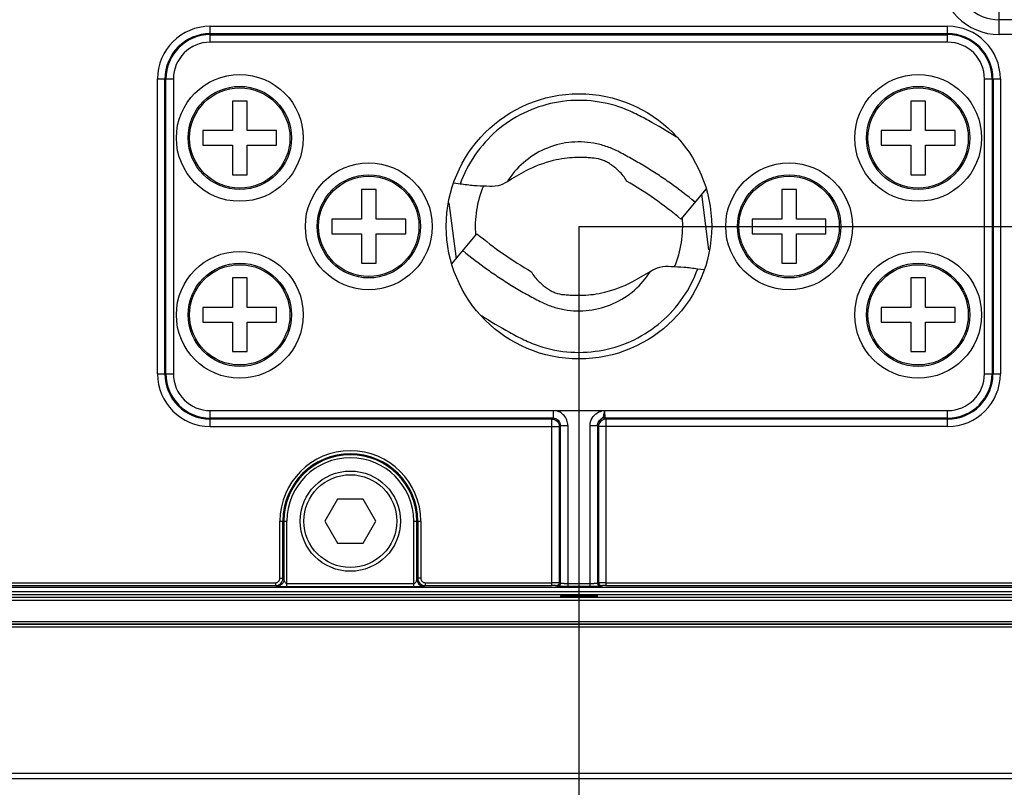
# Model space of a CAD drawing. Units: inches. Extents: x -1 to 140, y -52 to 67.
# Drawn here: x 104 to 107, y -25 to -23 of the extents above; entities that cross this region are included whole.
import ezdxf

# ---------------------------------------------------------------- set-up
doc = ezdxf.new("R2010")
doc.units = ezdxf.units.IN
doc.header["$MEASUREMENT"] = 0
doc.layers.add('02___PRT_ALL_AXES', color=7, linetype='Continuous')
doc.layers.add('1', color=7, linetype='Continuous')
doc.styles.get("Standard").update_dxf_attribs({"font": 'Arial.ttf'})
doc.dimstyles.get("Standard").update_dxf_attribs({"dimtxt": 0.18, "dimasz": 0.18, "dimexe": 0.18, "dimexo": 0.0625, "dimgap": 0.09, "dimtad": 0, "dimtih": 1, "dimtoh": 1, "dimdec": 4, "dimzin": 0, "dimdsep": 46, "dimtxsty": 'Standard', "dimcen": 0.09, "dimadec": 0, "dimazin": 0, "dimtfac": 1, "dimtdec": 4, "dimtofl": 0, "dimtmove": 0, "dimatfit": 3, "dimfxl": 1, "dimtolj": 1, "dimtzin": 0, "dimarcsym": 0})

# ---------------------------------------------------------------- blocks, each defined once
blk = doc.blocks.new('*D61')
at = {"layer": '1', "color": 0, "lineweight": -2, "transparency": 16777216}
for p, q in [((114.7971, -18.8666), (114.7971, -17.367)), ((105.6902, -19.2416), (115.1721, -19.2416)), ((105.6902, -23.4541), (115.1721, -23.4541)), ((114.7971, -23.8291), (114.7971, -24.2041))]:
    blk.add_line(p, q, dxfattribs=at)
at = {"layer": '1', "color": 0, "transparency": 16777216}
for points in [[(114.7346, -18.8666), (114.8596, -18.8666), (114.7971, -19.2416)], [(114.7346, -23.8291), (114.8596, -23.8291), (114.7971, -23.4541)]]:
    blk.add_solid(points, dxfattribs=at)
at = {"layer": 'Defpoints', "color": 0, "transparency": 16777216}
for p in [(105.6902, -19.2416), (105.6902, -23.4541), (114.7971, -23.4541)]:
    blk.add_point(p, dxfattribs=at)
at = {"layer": '1', "color": 0, "transparency": 16777216, "insert": (114.7971, -12.978), "char_height": 1.5, "attachment_point": 5, "rotation": 90}
blk.add_mtext('\\A1;4.2in\\P [107mm]', dxfattribs=at)
blk = doc.blocks.new('*D62')
at = {"layer": '1', "color": 0, "lineweight": -2, "transparency": 16777216}
for p, q in [((101.4776, -23.4541), (101.4776, -31.2723)), ((105.6902, -23.4541), (105.6902, -31.2723)), ((101.1026, -30.8973), (100.7276, -30.8973)), ((106.0652, -30.8973), (106.4402, -30.8973))]:
    blk.add_line(p, q, dxfattribs=at)
at = {"layer": '1', "color": 0, "transparency": 16777216}
for points in [[(101.1026, -30.8348), (101.1026, -30.9598), (101.4776, -30.8973)], [(106.0652, -30.8348), (106.0652, -30.9598), (105.6902, -30.8973)]]:
    blk.add_solid(points, dxfattribs=at)
at = {"layer": 'Defpoints', "color": 0, "transparency": 16777216}
for p in [(101.4776, -23.4541), (105.6902, -23.4541), (105.6902, -30.8973)]:
    blk.add_point(p, dxfattribs=at)
at = {"layer": '1', "color": 0, "transparency": 16777216, "insert": (110.8291, -30.8973), "char_height": 1.5, "attachment_point": 5}
blk.add_mtext('\\A1;4.2in\\P [107mm]', dxfattribs=at)

msp = doc.modelspace()

# ---------------------------------------------------------------- linework, layer by layer
at = {"color": 250, "linetype": 'Continuous'}
for p, q in [((106.8122, -22.9417), (106.8122, -22.8823)), ((104.7059, -22.9196), (106.6744, -22.9196)), ((104.7059, -22.962), (104.7059, -22.9196)), ((106.6744, -22.962), (106.6744, -22.9196)), ((106.8122, -22.9019), (108.0201, -22.9019)), ((107.983, -22.9023), (106.8122, -22.9023)), ((104.7059, -22.9393), (106.6744, -22.9393)), ((104.7059, -22.942), (106.6744, -22.942)), ((107.983, -22.9417), (106.8122, -22.9417)), ((106.6744, -22.962), (104.7059, -22.962)), ((104.5651, -23.0604), (104.6075, -23.0604)), ((104.5651, -23.8479), (104.5651, -23.0604)), ((104.5848, -23.8479), (104.5848, -23.0604)), ((104.5874, -23.8479), (104.5874, -23.0604)), ((104.6075, -23.0604), (104.6075, -23.8479)), ((106.7728, -23.0604), (106.8152, -23.0604)), ((106.7728, -23.8479), (106.7728, -23.0604)), ((106.7929, -23.0604), (106.7929, -23.8479)), ((106.7956, -23.0604), (106.7956, -23.8479)), ((106.8152, -23.0604), (106.8152, -23.8479)), ((104.8043, -23.1195), (104.765, -23.1195)), ((104.765, -23.1195), (104.765, -23.1982)), ((104.8043, -23.1982), (104.8043, -23.1195)), ((106.6154, -23.1195), (106.576, -23.1195)), ((106.576, -23.1195), (106.576, -23.1982)), ((106.6154, -23.1982), (106.6154, -23.1195)), ((104.765, -23.1982), (104.6862, -23.1982)), ((104.6862, -23.1982), (104.6862, -23.2376)), ((104.8831, -23.1982), (104.8043, -23.1982)), ((104.8831, -23.2376), (104.8831, -23.1982)), ((106.576, -23.1982), (106.4972, -23.1982)), ((106.4972, -23.1982), (106.4972, -23.2376)), ((106.6941, -23.1982), (106.6154, -23.1982)), ((106.6941, -23.2376), (106.6941, -23.1982)), ((104.6862, -23.2376), (104.765, -23.2376)), ((104.765, -23.2376), (104.765, -23.3164)), ((104.8043, -23.2376), (104.8831, -23.2376)), ((104.8043, -23.3164), (104.8043, -23.2376)), ((106.4972, -23.2376), (106.576, -23.2376)), ((106.576, -23.2376), (106.576, -23.3164)), ((106.6154, -23.2376), (106.6941, -23.2376)), ((106.6154, -23.3164), (106.6154, -23.2376)), ((104.765, -23.3164), (104.8043, -23.3164)), ((105.3731, -23.3411), (105.3565, -23.3388)), ((106.576, -23.3164), (106.6154, -23.3164)), ((105.1488, -23.3557), (105.1095, -23.3557)), ((105.1095, -23.3557), (105.1095, -23.4345)), ((105.1488, -23.4345), (105.1488, -23.3557)), ((106.0297, -23.3538), (105.9625, -23.4346)), ((106.2709, -23.3557), (106.2315, -23.3557)), ((106.2315, -23.3557), (106.2315, -23.4345)), ((106.2709, -23.4345), (106.2709, -23.3557)), ((105.343, -23.3913), (105.3623, -23.5405)), ((106.0373, -23.517), (106.018, -23.3678)), ((105.1095, -23.4345), (105.0307, -23.4345)), ((105.0307, -23.4345), (105.0307, -23.4738)), ((105.2276, -23.4345), (105.1488, -23.4345)), ((105.2276, -23.4738), (105.2276, -23.4345)), ((106.2315, -23.4345), (106.1528, -23.4345)), ((106.1528, -23.4345), (106.1528, -23.4738)), ((106.3496, -23.4345), (106.2709, -23.4345)), ((106.3496, -23.4738), (106.3496, -23.4345)), ((105.0307, -23.4738), (105.1095, -23.4738)), ((105.1095, -23.4738), (105.1095, -23.5526)), ((105.1488, -23.4738), (105.2276, -23.4738)), ((105.1488, -23.5526), (105.1488, -23.4738)), ((105.3506, -23.5545), (105.4178, -23.4737)), ((106.1528, -23.4738), (106.2315, -23.4738)), ((106.2315, -23.4738), (106.2315, -23.5526)), ((106.2709, -23.4738), (106.3496, -23.4738)), ((106.2709, -23.5526), (106.2709, -23.4738)), ((105.1095, -23.5526), (105.1488, -23.5526)), ((106.0072, -23.5672), (106.0239, -23.5695)), ((106.2315, -23.5526), (106.2709, -23.5526)), ((104.8043, -23.5919), (104.765, -23.5919)), ((104.765, -23.5919), (104.765, -23.6707)), ((104.8043, -23.6707), (104.8043, -23.5919)), ((106.6154, -23.5919), (106.576, -23.5919)), ((106.576, -23.5919), (106.576, -23.6707)), ((106.6154, -23.6707), (106.6154, -23.5919)), ((104.765, -23.6707), (104.6862, -23.6707)), ((104.6862, -23.6707), (104.6862, -23.7101)), ((104.8831, -23.6707), (104.8043, -23.6707)), ((104.8831, -23.7101), (104.8831, -23.6707)), ((106.576, -23.6707), (106.4972, -23.6707)), ((106.4972, -23.6707), (106.4972, -23.7101)), ((106.6941, -23.6707), (106.6154, -23.6707)), ((106.6941, -23.7101), (106.6941, -23.6707)), ((104.6862, -23.7101), (104.765, -23.7101)), ((104.765, -23.7101), (104.765, -23.7888)), ((104.8043, -23.7101), (104.8831, -23.7101)), ((104.8043, -23.7888), (104.8043, -23.7101)), ((106.4972, -23.7101), (106.576, -23.7101)), ((106.576, -23.7101), (106.576, -23.7888)), ((106.6154, -23.7101), (106.6941, -23.7101)), ((106.6154, -23.7888), (106.6154, -23.7101)), ((104.765, -23.7888), (104.8043, -23.7888)), ((106.576, -23.7888), (106.6154, -23.7888)), ((104.5651, -23.8479), (104.6075, -23.8479)), ((106.7728, -23.8479), (106.8152, -23.8479)), ((104.7059, -23.9463), (106.6744, -23.9463)), ((104.7059, -23.9887), (104.7059, -23.9463)), ((105.6209, -23.9663), (104.7059, -23.9663)), ((105.6182, -23.969), (104.7059, -23.969)), ((105.6182, -23.969), (105.6209, -23.9663)), ((105.6182, -24.4139), (105.6182, -23.969)), ((105.6209, -23.9463), (105.6209, -23.9663)), ((106.6744, -23.9663), (105.7594, -23.9663)), ((105.7594, -23.9663), (105.7621, -23.969)), ((106.6744, -23.969), (105.7621, -23.969)), ((105.7621, -23.969), (105.7621, -24.4139)), ((106.6744, -23.9887), (106.6744, -23.9463)), ((104.7059, -23.9887), (105.6379, -23.9887)), ((105.6406, -23.986), (105.6379, -23.9887)), ((105.6379, -24.4062), (105.6379, -23.9887)), ((105.6406, -23.986), (105.6603, -23.986)), ((105.6406, -24.4083), (105.6406, -23.986)), ((105.6603, -23.986), (105.6603, -24.4166)), ((105.72, -23.986), (105.7397, -23.986)), ((105.72, -24.4166), (105.72, -23.986)), ((105.7397, -23.986), (105.7424, -23.9887)), ((105.7397, -23.986), (105.7397, -24.4083)), ((105.7397, -23.986), (105.7397, -23.986)), ((106.6744, -23.9887), (105.7424, -23.9887)), ((105.7424, -23.9887), (105.7424, -24.4062)), ((105.0458, -24.1825), (105.0117, -24.2416)), ((105.114, -24.1825), (105.0458, -24.1825)), ((105.1481, -24.2416), (105.114, -24.1825)), ((104.8919, -24.2416), (104.9105, -24.2416)), ((104.8919, -24.3942), (104.8919, -24.2416)), ((104.8998, -24.3942), (104.8998, -24.2416)), ((104.9026, -24.2416), (104.9026, -24.3965)), ((104.9105, -24.4164), (104.9105, -24.2416)), ((105.0117, -24.2416), (105.0458, -24.3006)), ((105.114, -24.3006), (105.1481, -24.2416)), ((105.2494, -24.2416), (105.2679, -24.2416)), ((105.2494, -24.4164), (105.2494, -24.2416)), ((105.2572, -24.3965), (105.2572, -24.2416)), ((105.26, -24.2416), (105.26, -24.3942)), ((105.2679, -24.2416), (105.2679, -24.3942)), ((105.0458, -24.3006), (105.114, -24.3006)), ((107.4345, -24.4186), (103.8246, -24.4186)), ((103.8286, -24.406), (104.8801, -24.406)), ((103.8286, -24.4139), (104.8801, -24.4139)), ((104.8801, -24.406), (104.8801, -24.4139)), ((104.8829, -24.4161), (104.8801, -24.4139)), ((104.8919, -24.3942), (104.8998, -24.3942)), ((104.9026, -24.3965), (104.8998, -24.3942)), ((104.9105, -24.4085), (105.2494, -24.4085)), ((104.9105, -24.4164), (105.2494, -24.4164)), ((105.26, -24.3942), (105.2572, -24.3965)), ((105.2679, -24.3942), (105.26, -24.3942)), ((105.2797, -24.4139), (105.2769, -24.4161)), ((105.2797, -24.406), (105.6182, -24.406)), ((105.2797, -24.406), (105.2797, -24.4139)), ((105.2797, -24.4139), (105.6182, -24.4139)), ((105.6327, -24.4162), (105.63, -24.414)), ((105.6406, -24.4083), (105.6379, -24.4062)), ((105.72, -24.4087), (105.6603, -24.4087)), ((105.72, -24.4166), (105.6603, -24.4166)), ((105.7424, -24.4062), (105.7397, -24.4083)), ((105.7503, -24.414), (105.7476, -24.4162)), ((105.7621, -24.406), (107.4305, -24.406)), ((105.7621, -24.4139), (107.4305, -24.4139)), ((105.641, -24.4413), (105.641, -24.4426)), ((105.7197, -24.4409), (105.6606, -24.4409)), ((105.6606, -24.4409), (105.6606, -24.443)), ((105.6606, -24.443), (105.7197, -24.443)), ((105.7197, -24.4409), (105.7197, -24.443)), ((105.7394, -24.4426), (105.7394, -24.4413)), ((108.2467, -24.5171), (98.921, -24.5171)), ((107.9895, -24.5252), (99.1782, -24.5252)), ((103.7689, -24.9145), (107.4933, -24.9145)), ((103.7689, -24.9293), (107.4933, -24.9293))]:
    msp.add_line(p, q, dxfattribs=at)
for centre, radius in [((104.7847, -23.2179), 0.1693), ((106.5957, -23.2179), 0.1693), ((104.7847, -23.2179), 0.1378), ((104.7847, -23.2179), 0.1339), ((106.5957, -23.2179), 0.1378), ((106.5957, -23.2179), 0.1339), ((105.1291, -23.4541), 0.1693), ((106.2512, -23.4541), 0.1693), ((105.1291, -23.4541), 0.1378), ((105.1291, -23.4541), 0.1339), ((106.2512, -23.4541), 0.1378), ((106.2512, -23.4541), 0.1339), ((104.7847, -23.6904), 0.1693), ((106.5957, -23.6904), 0.1693), ((104.7847, -23.6904), 0.1378), ((104.7847, -23.6904), 0.1339), ((106.5957, -23.6904), 0.1378), ((106.5957, -23.6904), 0.1339), ((105.0799, -24.2416), 0.1339), ((105.0799, -24.2416), 0.124)]:
    msp.add_circle(centre, radius, dxfattribs=at)
for centre, radius, start, end in [((106.8122, -22.7849), 0.1568, 180, 270), ((106.8122, -22.7849), 0.1174, 180, 270), ((104.7059, -23.0604), 0.1408, 90, 180), ((106.6744, -23.0604), 0.1408, 0, 90), ((104.7059, -23.0604), 0.1211, 90, 180), ((104.7059, -23.0604), 0.1185, 90, 180), ((106.6744, -23.0604), 0.1211, 0, 90), ((106.6744, -23.0604), 0.1185, 0, 90), ((104.7059, -23.0604), 0.0984, 90, 180), ((106.6744, -23.0604), 0.0984, 0, 90), ((105.2871, -24.2468), 1.0564, 50.2541, 59.8875), ((106.0933, -22.6615), 1.0564, 230.2541, 239.8875), ((104.7059, -23.8479), 0.1408, 180, 270), ((104.7059, -23.8479), 0.1211, 180, 270), ((104.7059, -23.8479), 0.1185, 180, 270), ((104.7059, -23.8479), 0.0984, 180, 270), ((106.6744, -23.8479), 0.1408, 270, 0), ((106.6744, -23.8479), 0.1211, 270, 0), ((106.6744, -23.8479), 0.1185, 270, 0), ((106.6744, -23.8479), 0.0984, 270, 0), ((105.0799, -24.2416), 0.188, 0, 180), ((105.0799, -24.2416), 0.1801, 0, 180), ((105.0799, -24.2416), 0.1773, 0, 180), ((105.0799, -24.2416), 0.1694, 0, 180)]:
    msp.add_arc(centre, radius, start, end, dxfattribs=at)
for centre, start_param, end_param in [((105.6606, -24.4413), 1.570796, 3.141593), ((105.6606, -24.4426), 3.141593, 4.712389), ((105.7197, -24.4413), 0, 1.570796), ((105.7197, -24.4426), -1.570796, 0)]:
    msp.add_ellipse(centre, major_axis=(0.0197, 0), ratio=0.017455, start_param=start_param, end_param=end_param, dxfattribs=at)
for points, knots in [([(105.9503, -23.2158), (105.926, -23.2001), (105.8948, -23.1816), (105.8565, -23.1611), (105.8307, -23.1478), (105.7838, -23.1285), (105.712, -23.1145), (105.6245, -23.1202), (105.5413, -23.148), (105.468, -23.1963), (105.4094, -23.2616), (105.3828, -23.3139), (105.3731, -23.3411)], [0, 0, 0, 0, 0.125186, 0.156488, 0.18779, 0.250355, 0.375234, 0.500131, 0.625059, 0.750024, 0.875016, 1, 1, 1, 1]), ([(106, -23.3896), (105.9788, -23.3719), (105.946, -23.3467), (105.9006, -23.3155), (105.8656, -23.2934), (105.8358, -23.2761), (105.8117, -23.263), (105.7945, -23.2539), (105.7781, -23.2461), (105.757, -23.2382), (105.7191, -23.2284), (105.6624, -23.2268), (105.597, -23.245), (105.5398, -23.2814), (105.5104, -23.316), (105.4986, -23.3349)], [0, 0, 0, 0, 0.141812, 0.212735, 0.283649, 0.354521, 0.390062, 0.424981, 0.454683, 0.483399, 0.540938, 0.655706, 0.770469, 0.885219, 1, 1, 1, 1]), ([(105.7306, -23.272), (105.7264, -23.2718), (105.7179, -23.2708), (105.7005, -23.2699), (105.6784, -23.27), (105.6504, -23.2723), (105.6058, -23.2806), (105.5536, -23.3012), (105.515, -23.3249), (105.4986, -23.3349)], [0, 0, 0, 0, 0.051375, 0.104468, 0.212531, 0.321719, 0.447335, 0.765034, 1, 1, 1, 1]), ([(105.817, -23.333), (105.8148, -23.3279), (105.8084, -23.3185), (105.794, -23.3031), (105.7788, -23.291), (105.7641, -23.2815), (105.7499, -23.2751), (105.7383, -23.2724), (105.7306, -23.272)], [0, 0, 0, 0, 0.153337, 0.308051, 0.576014, 0.68134, 0.787278, 1, 1, 1, 1]), ([(105.4437, -23.3466), (105.4324, -23.347), (105.4087, -23.3458), (105.3853, -23.3428), (105.3731, -23.3411)], [0, 0, 0, 0, 0.47857, 1, 1, 1, 1]), ([(105.4986, -23.3349), (105.491, -23.3396), (105.4735, -23.3475), (105.4536, -23.3487), (105.4437, -23.3466)], [0, 0, 0, 0, 0.468528, 1, 1, 1, 1]), ([(105.3804, -23.5187), (105.4015, -23.5364), (105.4343, -23.5616), (105.4798, -23.5928), (105.5147, -23.6149), (105.5445, -23.6322), (105.5686, -23.6453), (105.5858, -23.6544), (105.6022, -23.6622), (105.6233, -23.6701), (105.6613, -23.6799), (105.7179, -23.6815), (105.7833, -23.6633), (105.8405, -23.6269), (105.8699, -23.5923), (105.8817, -23.5734)], [0, 0, 0, 0, 0.141812, 0.212735, 0.283649, 0.354521, 0.390062, 0.424981, 0.454683, 0.483399, 0.540938, 0.655706, 0.770469, 0.885219, 1, 1, 1, 1]), ([(105.43, -23.6925), (105.4543, -23.7082), (105.4855, -23.7267), (105.5238, -23.7472), (105.5496, -23.7605), (105.5965, -23.7798), (105.6684, -23.7938), (105.7559, -23.7881), (105.839, -23.7603), (105.9124, -23.712), (105.9709, -23.6467), (105.9975, -23.5944), (106.0072, -23.5672)], [0, 0, 0, 0, 0.125186, 0.156488, 0.18779, 0.250355, 0.375234, 0.500133, 0.625062, 0.750027, 0.875018, 1, 1, 1, 1]), ([(105.5633, -23.5753), (105.5655, -23.5804), (105.572, -23.5898), (105.5864, -23.6052), (105.6015, -23.6173), (105.6163, -23.6268), (105.6304, -23.6332), (105.642, -23.6359), (105.6497, -23.6363)], [0, 0, 0, 0, 0.153337, 0.308051, 0.576014, 0.68134, 0.787278, 1, 1, 1, 1]), ([(105.6497, -23.6363), (105.6539, -23.6365), (105.6624, -23.6375), (105.6798, -23.6384), (105.702, -23.6383), (105.73, -23.636), (105.7745, -23.6277), (105.8268, -23.6071), (105.8653, -23.5834), (105.8817, -23.5734)], [0, 0, 0, 0, 0.051375, 0.104468, 0.212531, 0.321719, 0.447335, 0.765033, 1, 1, 1, 1]), ([(105.8817, -23.5734), (105.8893, -23.5687), (105.9069, -23.5608), (105.9267, -23.5596), (105.9366, -23.5617)], [0, 0, 0, 0, 0.468527, 1, 1, 1, 1]), ([(105.9366, -23.5617), (105.9479, -23.5613), (105.9716, -23.5625), (105.995, -23.5655), (106.0072, -23.5672)], [0, 0, 0, 0, 0.478575, 1, 1, 1, 1]), ([(105.6182, -23.969), (105.6233, -23.969), (105.6337, -23.9732), (105.6379, -23.9837), (105.6379, -23.9887)], [0, 0, 0, 0, 0.5, 1, 1, 1, 1]), ([(105.6209, -23.9663), (105.6259, -23.9663), (105.6364, -23.9705), (105.6406, -23.981), (105.6406, -23.986)], [0, 0, 0, 0, 0.499942, 1, 1, 1, 1]), ([(105.6603, -23.986), (105.6603, -23.9813), (105.6587, -23.9717), (105.6514, -23.9592), (105.6402, -23.95), (105.631, -23.9469), (105.6264, -23.9462)], [0, 0, 0, 0, 0.250063, 0.500069, 0.750054, 1, 1, 1, 1]), ([(105.72, -23.986), (105.72, -23.9792), (105.7236, -23.9655), (105.7336, -23.9555), (105.7394, -23.952)], [0, 0, 0, 0, 0.499974, 1, 1, 1, 1]), ([(105.7397, -23.986), (105.7397, -23.9825), (105.7416, -23.9756), (105.7466, -23.9706), (105.7493, -23.9687)], [0, 0, 0, 0, 0.505961, 1, 1, 1, 1]), ([(105.7621, -23.969), (105.7571, -23.969), (105.7466, -23.9732), (105.7424, -23.9837), (105.7424, -23.9887)], [0, 0, 0, 0, 0.5, 1, 1, 1, 1]), ([(105.7493, -23.9687), (105.7509, -23.9675), (105.7543, -23.9656), (105.7565, -23.9598), (105.7577, -23.9535), (105.7583, -23.9488), (105.7587, -23.9463)], [0, 0, 0, 0, 0.232702, 0.439144, 0.699595, 1, 1, 1, 1]), ([(105.7587, -23.9463), (105.7587, -23.9488), (105.7587, -23.9525), (105.7588, -23.9572), (105.7589, -23.9602), (105.759, -23.9626), (105.7591, -23.9645), (105.7593, -23.9656), (105.7593, -23.9662), (105.7594, -23.9663)], [0, 0, 0, 0, 0.379714, 0.55095, 0.701256, 0.825155, 0.918166, 0.977, 1, 1, 1, 1]), ([(104.8801, -24.406), (104.8831, -24.406), (104.8894, -24.4035), (104.8919, -24.3972), (104.8919, -24.3942)], [0, 0, 0, 0, 0.499998, 1, 1, 1, 1]), ([(104.8801, -24.4139), (104.8851, -24.4139), (104.8956, -24.4097), (104.8998, -24.3992), (104.8998, -24.3942)], [0, 0, 0, 0, 0.499995, 1, 1, 1, 1]), ([(104.9026, -24.3965), (104.9026, -24.4015), (104.8984, -24.4119), (104.888, -24.4161), (104.8829, -24.4161)], [0, 0, 0, 0, 0.50001, 1, 1, 1, 1]), ([(104.8829, -24.4161), (104.883, -24.4162), (104.8834, -24.4161), (104.884, -24.4162), (104.8851, -24.4162), (104.887, -24.4163), (104.8898, -24.4163), (104.8935, -24.4163), (104.8976, -24.4163), (104.9033, -24.4164), (104.9076, -24.4164), (104.9105, -24.4164)], [0, 0, 0, 0, 0.009746, 0.035171, 0.073868, 0.122873, 0.242172, 0.379759, 0.528539, 0.683785, 1, 1, 1, 1]), ([(104.9105, -24.4085), (104.9091, -24.4085), (104.9065, -24.4067), (104.9044, -24.4033), (104.9034, -24.4001), (104.9029, -24.3979), (104.9028, -24.3968), (104.9026, -24.3965)], [0, 0, 0, 0, 0.275341, 0.540002, 0.797494, 0.919171, 1, 1, 1, 1]), ([(105.2572, -24.3965), (105.2571, -24.3968), (105.257, -24.3979), (105.2564, -24.4001), (105.2554, -24.4033), (105.2533, -24.4067), (105.2508, -24.4085), (105.2494, -24.4085)], [0, 0, 0, 0, 0.080648, 0.202325, 0.459845, 0.724535, 1, 1, 1, 1]), ([(105.2494, -24.4164), (105.2523, -24.4164), (105.2566, -24.4164), (105.2623, -24.4163), (105.2663, -24.4163), (105.2701, -24.4163), (105.2729, -24.4163), (105.2748, -24.4162), (105.2758, -24.4162), (105.2765, -24.4161), (105.2768, -24.4162), (105.2769, -24.4161)], [0, 0, 0, 0, 0.316215, 0.471461, 0.620242, 0.757828, 0.877127, 0.926132, 0.964829, 0.990254, 1, 1, 1, 1]), ([(105.2572, -24.3965), (105.2572, -24.4015), (105.2614, -24.4119), (105.2719, -24.4161), (105.2769, -24.4161)], [0, 0, 0, 0, 0.50001, 1, 1, 1, 1]), ([(105.26, -24.3942), (105.26, -24.3992), (105.2642, -24.4097), (105.2747, -24.4139), (105.2797, -24.4139)], [0, 0, 0, 0, 0.499997, 1, 1, 1, 1]), ([(105.2679, -24.3942), (105.2679, -24.3972), (105.2704, -24.4035), (105.2767, -24.406), (105.2797, -24.406)], [0, 0, 0, 0, 0.499994, 1, 1, 1, 1]), ([(105.6379, -24.4062), (105.6378, -24.4061), (105.6372, -24.4062), (105.6361, -24.4061), (105.6343, -24.4061), (105.6319, -24.406), (105.6289, -24.406), (105.6243, -24.406), (105.6207, -24.406), (105.6182, -24.406)], [0, 0, 0, 0, 0.022216, 0.081138, 0.174582, 0.299044, 0.449847, 0.621327, 1, 1, 1, 1]), ([(105.63, -24.414), (105.63, -24.414), (105.6296, -24.414), (105.629, -24.4139), (105.6279, -24.414), (105.6257, -24.4139), (105.6225, -24.4139), (105.6197, -24.4139), (105.6182, -24.4139)], [0, 0, 0, 0, 0.022315, 0.081259, 0.174702, 0.29915, 0.621384, 1, 1, 1, 1]), ([(105.6379, -24.4062), (105.6379, -24.4082), (105.6362, -24.4124), (105.6321, -24.414), (105.63, -24.414)], [0, 0, 0, 0, 0.50001, 1, 1, 1, 1]), ([(105.6406, -24.4083), (105.6406, -24.4103), (105.6389, -24.4145), (105.6347, -24.4162), (105.6327, -24.4162)], [0, 0, 0, 0, 0.50001, 1, 1, 1, 1]), ([(105.6603, -24.4166), (105.6568, -24.4166), (105.6518, -24.4166), (105.6453, -24.4165), (105.6412, -24.4165), (105.6378, -24.4164), (105.6355, -24.4164), (105.6341, -24.4163), (105.6334, -24.4163), (105.633, -24.4162), (105.6328, -24.4162), (105.6327, -24.4162)], [0, 0, 0, 0, 0.378601, 0.550049, 0.700825, 0.825267, 0.918708, 0.95266, 0.977652, 0.99346, 1, 1, 1, 1]), ([(105.6603, -24.4087), (105.6578, -24.4087), (105.6542, -24.4087), (105.6496, -24.4086), (105.6467, -24.4086), (105.6443, -24.4085), (105.6424, -24.4085), (105.6413, -24.4083), (105.6407, -24.4084), (105.6406, -24.4083)], [0, 0, 0, 0, 0.378648, 0.550107, 0.70086, 0.825246, 0.91863, 0.977559, 1, 1, 1, 1]), ([(105.7397, -24.4083), (105.7396, -24.4084), (105.739, -24.4083), (105.7379, -24.4085), (105.7361, -24.4085), (105.7337, -24.4086), (105.7307, -24.4086), (105.7261, -24.4087), (105.7225, -24.4087), (105.72, -24.4087)], [0, 0, 0, 0, 0.022441, 0.08137, 0.174754, 0.299139, 0.449893, 0.621352, 1, 1, 1, 1]), ([(105.7476, -24.4162), (105.7475, -24.4162), (105.7473, -24.4162), (105.7469, -24.4163), (105.7462, -24.4163), (105.7448, -24.4164), (105.7425, -24.4164), (105.7391, -24.4165), (105.735, -24.4165), (105.7286, -24.4166), (105.7235, -24.4166), (105.72, -24.4166)], [0, 0, 0, 0, 0.00654, 0.022348, 0.04734, 0.081292, 0.174733, 0.299175, 0.449951, 0.621399, 1, 1, 1, 1]), ([(105.7397, -24.4083), (105.7397, -24.4103), (105.7414, -24.4145), (105.7456, -24.4162), (105.7476, -24.4162)], [0, 0, 0, 0, 0.50001, 1, 1, 1, 1]), ([(105.7621, -24.406), (105.7596, -24.406), (105.756, -24.406), (105.7514, -24.406), (105.7485, -24.406), (105.746, -24.4061), (105.7442, -24.4061), (105.7431, -24.4062), (105.7425, -24.4061), (105.7424, -24.4062)], [0, 0, 0, 0, 0.378673, 0.550153, 0.700956, 0.825418, 0.918862, 0.977784, 1, 1, 1, 1]), ([(105.7424, -24.4062), (105.7424, -24.4082), (105.7441, -24.4124), (105.7483, -24.414), (105.7503, -24.414)], [0, 0, 0, 0, 0.50001, 1, 1, 1, 1]), ([(105.7621, -24.4139), (105.7606, -24.4139), (105.7578, -24.4139), (105.7546, -24.4139), (105.7525, -24.414), (105.7514, -24.4139), (105.7507, -24.414), (105.7503, -24.414), (105.7503, -24.414)], [0, 0, 0, 0, 0.378616, 0.70085, 0.825298, 0.918741, 0.977685, 1, 1, 1, 1])]:
    msp.add_open_spline(points, degree=3, knots=knots, dxfattribs=at)
for points in [[(105.7394, -23.952), (105.7444, -23.949), (105.7501, -23.9472), (105.7559, -23.9463)], [(105.7594, -23.9663), (105.7544, -23.9663), (105.7439, -23.9705), (105.7397, -23.981), (105.7397, -23.986)]]:
    msp.add_open_spline(points, degree=3, dxfattribs=at)
at = {"layer": '02___PRT_ALL_AXES', "color": 250, "linetype": 'Continuous'}
for p, q in [((103.7893, -24.4445), (107.4668, -24.4445)), ((107.4678, -24.4307), (103.7943, -24.4307)), ((107.4678, -24.4385), (103.7943, -24.4385)), ((103.7893, -24.4523), (107.4668, -24.4523)), ((98.913, -24.5093), (108.2547, -24.5093)), ((99.1279, -24.5171), (108.0399, -24.5171))]:
    msp.add_line(p, q, dxfattribs=at)
msp.add_circle((105.6902, -23.4541), 0.3543, dxfattribs=at)
for start, end in [(157.1271, 184.9181), (337.1266, 4.9181)]:
    msp.add_arc((105.6902, -23.4541), 0.277, start, end, dxfattribs=at)

# ---------------------------------------------------------------- dimensions: what is measured, and where the dimension line sits
at = {"layer": '1', "color": 250}
dim = msp.add_linear_dim(base=(114.7971, -23.4541), p1=(105.6902, -19.2416), p2=(105.6902, -23.4541), angle=90, text='<>\\P[]', dimstyle='Standard', override={"dimtxt": 1.5, "dimasz": 0.375, "dimexe": 0.375, "dimexo": 0, "dimtih": 0, "dimtoh": 0, "dimdec": 1, "dimpost": 'in', "dimcen": 0.375, "dimtdec": 1, "dimatfit": 0}, dxfattribs=at)
dim.commit()
dim.dimension.update_dxf_attribs({"geometry": '*D61', "text_midpoint": (114.7971, -12.978), "dimtype": 160})
dim = msp.add_linear_dim(base=(105.6902, -30.8973), p1=(101.4776, -23.4541), p2=(105.6902, -23.4541), text='<>\\P[]', dimstyle='Standard', override={"dimtxt": 1.5, "dimasz": 0.375, "dimexe": 0.375, "dimexo": 0, "dimtih": 0, "dimtoh": 0, "dimdec": 1, "dimpost": 'in', "dimcen": 0.375, "dimtdec": 1, "dimatfit": 0}, dxfattribs=at)
dim.commit()
dim.dimension.update_dxf_attribs({"geometry": '*D62', "text_midpoint": (110.8291, -30.8973)})

doc.saveas('drawing.dxf')
